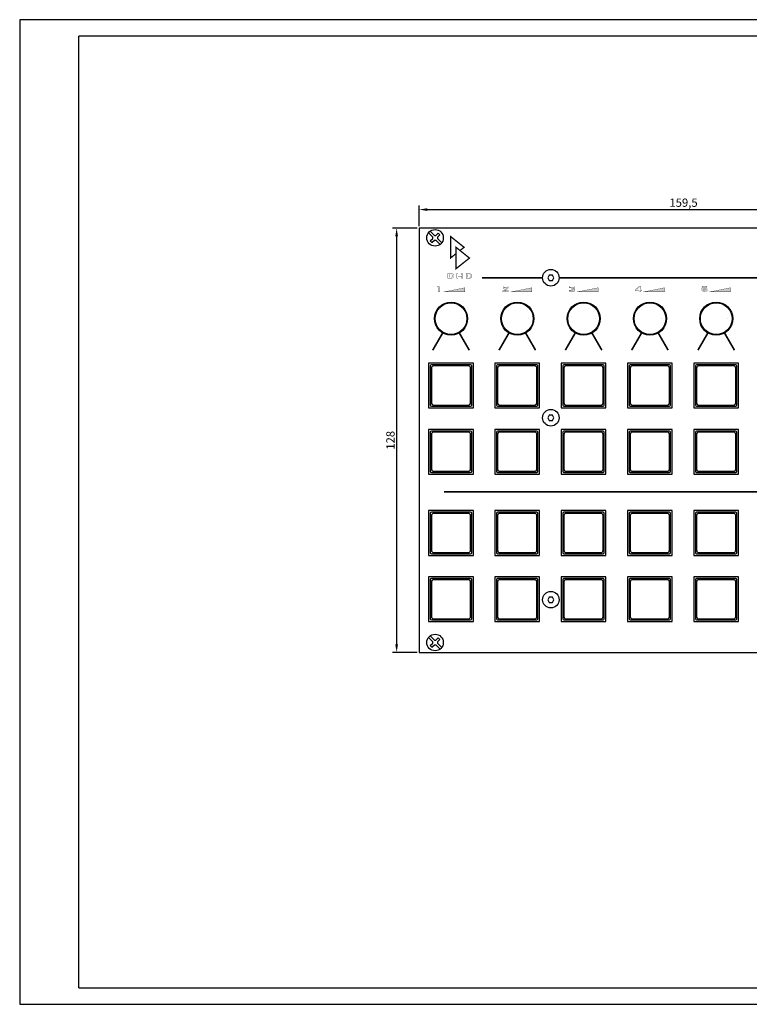
# Model space of a CAD drawing. Extents: x 0 to 420, y 0 to 297.
# Drawn here: x 0 to 220, y 0 to 297 of the extents above; entities that cross this region are included whole.
import ezdxf

# ---------------------------------------------------------------- set-up
doc = ezdxf.new("R2010")
doc.units = 0
doc.layers.get('DEFPOINTS').update_dxf_attribs({"linetype": 'CONTINUOUS'})
for name, color, linetype in [('BEMASSUNG', 3, 'CONTINUOUS'), ('BESCHRIFTUNG', 7, 'CONTINUOUS'), ('BLECH', 7, 'CONTINUOUS'), ('RAHMEN025', 7, 'CONTINUOUS'), ('RAHMEN05', 6, 'CONTINUOUS'), ('RAHMEN07', 5, 'CONTINUOUS'), ('TASTEN', 5, 'CONTINUOUS')]:
    doc.layers.add(name, color=color, linetype=linetype)
doc.dimstyles.get("Standard").update_dxf_attribs({"dimtxt": 0.18, "dimasz": 0.18, "dimexe": 0.18, "dimexo": 0.0625, "dimgap": 0.09, "dimtad": 0, "dimtih": 1, "dimtoh": 1, "dimdec": 4, "dimzin": 0, "dimdsep": 46, "dimtxsty": 'Standard', "dimcen": 0.09, "dimadec": 0, "dimazin": 0, "dimtfac": 1, "dimtdec": 4, "dimtofl": 0, "dimtmove": 0, "dimatfit": 3, "dimfxl": 0, "dimtolj": 1, "dimtzin": 0, "dimarcsym": 0})

# ---------------------------------------------------------------- blocks, each defined once
blk = doc.blocks.new('*D1')
at = {"layer": 'BEMASSUNG', "color": 0}
for p, q in [((120.5, 234.75), (120.5, 240.98)), ((280, 234.75), (280, 240.98)), ((123, 239.73), (277.5, 239.73))]:
    blk.add_line(p, q, dxfattribs=at)
for points in [[(123, 240.14), (123, 239.31), (120.5, 239.73)], [(277.5, 240.14), (277.5, 239.31), (280, 239.73)]]:
    blk.add_solid(points, dxfattribs=at)
at = {"layer": 'DEFPOINTS', "color": 0}
for p in [(280, 239.73), (120.5, 234.13), (280, 234.13)]:
    blk.add_point(p, dxfattribs=at)
at = {"layer": 'BEMASSUNG', "color": 0, "insert": (200.25, 241.81), "char_height": 2.5, "attachment_point": 5}
blk.add_mtext('\\A1;159,5', dxfattribs=at)
blk = doc.blocks.new('*D2')
at = {"layer": 'BEMASSUNG', "color": 0}
for p, q in [((119.88, 234.13), (112.47, 234.13)), ((113.72, 231.63), (113.72, 108.63)), ((119.88, 106.13), (112.47, 106.13))]:
    blk.add_line(p, q, dxfattribs=at)
for points in [[(113.3, 231.63), (114.13, 231.63), (113.72, 234.13)], [(113.3, 108.63), (114.13, 108.63), (113.72, 106.13)]]:
    blk.add_solid(points, dxfattribs=at)
at = {"layer": 'DEFPOINTS', "color": 0}
for p in [(120.5, 234.13), (113.72, 106.13), (120.5, 106.13)]:
    blk.add_point(p, dxfattribs=at)
at = {"layer": 'BEMASSUNG', "color": 0, "insert": (111.84, 170.13), "char_height": 2.5, "attachment_point": 5, "rotation": 90}
blk.add_mtext('\\A1;128', dxfattribs=at)
blk = doc.blocks.new('A$C1BF1606D')
at = {"layer": 'BLECH'}
for p, q in [((0.5, 4), (1.79, 2.71)), ((1, 4.5), (2.29, 3.21)), ((2.29, 3.21), (2.71, 3.21)), ((2.71, 3.21), (3.43, 3.93)), ((3.21, 2.71), (3.93, 3.43)), ((3.93, 3.43), (3.43, 3.93)), ((1.07, 1.57), (1.79, 2.29)), ((1.57, 1.07), (1.07, 1.57)), ((1.57, 1.07), (2.29, 1.79)), ((1.79, 2.29), (1.79, 2.71)), ((2.29, 1.79), (2.71, 1.79)), ((2.71, 1.79), (4, 0.5)), ((3.21, 2.71), (3.21, 2.29)), ((3.21, 2.29), (4.5, 1))]:
    blk.add_line(p, q, dxfattribs=at)
blk.add_circle((2.5, 2.5), 2.5, dxfattribs=at)

msp = doc.modelspace()

# ---------------------------------------------------------------- linework, layer by layer
at = {"layer": 'BESCHRIFTUNG'}
for points, const_width in [([(131.6157, 226.41575), (129.9902, 225.12804), (129.9902, 231.59765), (134.05311, 228.34665), (132.82827, 227.37634)], 0.38811), ([(139.4569, 219.15904), (157.73597, 219.15904)], 0.4939), ([(162.73597, 219.15904), (237.84572, 219.15904)], 0.4939), ([(124.59701, 197.31486), (127.60295, 202.51423)], 0.508), ([(132.62457, 202.49687), (135.62062, 197.31486)], 0.508), ([(144.59688, 197.31486), (147.70292, 202.68738)], 0.508), ([(152.52434, 202.67002), (155.62052, 197.31486)], 0.508), ([(164.59657, 197.31486), (167.70261, 202.68738)], 0.508), ([(172.52403, 202.67002), (175.62021, 197.31486)], 0.508), ([(184.59654, 197.31486), (187.70258, 202.68738)], 0.508), ([(192.524, 202.67002), (195.62017, 197.31486)], 0.508), ([(204.59633, 197.31486), (207.70237, 202.68738)], 0.508), ([(212.52379, 202.67002), (215.61997, 197.31486)], 0.508), ([(127.96678, 154.55681), (271.45095, 154.55681)], 0.4939)]:
    msp.add_lwpolyline(points, dxfattribs=dict(at, const_width=const_width))
for points, const_width in [([(131.6157, 228.34665), (135.6785, 225.09556), (131.6157, 221.87705)], 0.38811), ([(129.18659, 219.00545), (129.18659, 220.43885), (130.1173, 220.43885), (130.35928, 220.42368), (130.56406, 220.36714), (130.7316, 220.25264), (130.8426, 220.12165), (130.91227, 219.94931), (130.9364, 219.73146), (130.92951, 219.60667), (130.90605, 219.49013), (130.8619, 219.37776), (130.79505, 219.27296), (130.71161, 219.18475), (130.61989, 219.11716), (130.55786, 219.08061), (130.48341, 219.0482), (130.3966, 219.02404), (130.29248, 219.01924), (130.17181, 219.01027), (130.0429, 219.00545)], 0.0762), ([(129.52159, 219.28465), (129.94979, 219.28465), (130.16696, 219.29295), (130.33449, 219.32605), (130.4524, 219.39635), (130.53239, 219.47568), (130.58339, 219.59633), (130.6013, 219.75005), (130.58407, 219.88172), (130.5379, 219.98447), (130.47099, 220.06656), (130.38004, 220.14172), (130.26419, 220.18375), (130.13589, 220.19686), (129.52159, 220.19686)], 0.0762), ([(131.8858, 219.00545), (131.8858, 220.43885), (132.2208, 220.43885), (132.2208, 219.89894), (133.26329, 219.89894), (133.26329, 220.43885), (133.61699, 220.43885), (133.61699, 219.00545), (133.26329, 219.00545), (133.26329, 219.61975), (132.2208, 219.61975), (132.2208, 219.00545)], 0.0762), ([(134.678, 219.00545), (134.678, 220.43885), (135.59019, 220.43885), (135.83702, 220.42368), (136.05074, 220.36714), (136.2231, 220.25264), (136.3341, 220.12165), (136.40375, 219.94931), (136.4279, 219.73146), (136.42099, 219.60667), (136.39755, 219.49013), (136.35341, 219.37776), (136.27827, 219.27296), (136.19897, 219.18475), (136.11139, 219.11716), (136.03629, 219.08061), (135.95699, 219.0482), (135.86941, 219.02404), (135.76943, 219.01924), (135.65292, 219.01027), (135.51569, 219.00545)], 0.0762), ([(134.99451, 219.28465), (135.44129, 219.28465), (135.65432, 219.29295), (135.81772, 219.32605), (135.94391, 219.39635), (136.02387, 219.47568), (136.07489, 219.59633), (136.0928, 219.75005), (136.07489, 219.88172), (136.02387, 219.98447), (135.94391, 220.06656), (135.85699, 220.14172), (135.7453, 220.18375), (135.6088, 220.19686), (134.99451, 220.19686)], 0.0762), ([(126.30289, 214.93055), (126.30289, 216.25774), (125.9541, 216.25774), (125.9541, 216.47626), (126.64838, 216.58154), (126.64838, 214.93055)], 0.0762), ([(134.26364, 216.14306), (134.26364, 214.93664), (128.23168, 214.93664)], 0.0762), ([(145.83068, 216.25485), (145.83914, 216.3647), (145.86438, 216.44885), (145.90637, 216.50724), (145.97337, 216.54514), (146.07274, 216.56787), (146.20428, 216.57544), (147.04616, 216.57544), (147.17778, 216.56787), (147.27725, 216.54514), (147.34466, 216.50724), (147.38736, 216.44885), (147.41288, 216.3647), (147.42137, 216.25485), (147.42137, 216.14954), (147.4173, 216.07593), (147.40514, 216.01494), (147.38487, 215.96646), (147.34908, 215.92145), (147.29048, 215.87115), (147.20918, 215.81555), (146.24607, 215.23136), (147.19808, 215.23136), (147.19808, 215.47324), (147.50026, 215.38805), (147.50026, 215.25785), (147.49178, 215.14759), (147.46622, 215.06334), (147.42348, 215.00494), (147.35612, 214.96702), (147.25662, 214.94426), (147.12508, 214.93664), (145.74709, 214.93664), (145.74709, 215.08536), (145.75219, 215.15236), (145.76741, 215.20832), (145.79258, 215.25305), (145.83103, 215.29382), (145.88503, 215.33776), (145.95458, 215.38485), (147.08797, 216.08284), (147.08797, 216.29665), (146.15458, 216.29665), (146.15458, 215.95845), (145.83068, 216.04205)], 0.0762), ([(154.47044, 216.14306), (154.47044, 214.93664), (148.43845, 214.93664)], 0.0762), ([(166.11556, 214.93664), (165.98399, 214.94426), (165.88452, 214.96702), (165.81716, 215.00494), (165.77441, 215.06334), (165.74886, 215.14759), (165.74035, 215.25785), (165.74035, 215.39125), (166.07695, 215.46105), (166.07695, 215.23136), (166.96066, 215.23136), (167.01674, 215.23471), (167.05893, 215.24464), (167.08715, 215.26105), (167.10475, 215.28719), (167.11532, 215.32646), (167.11885, 215.37906), (167.11885, 215.49806), (167.11517, 215.55132), (167.10419, 215.59145), (167.08606, 215.61825), (167.05766, 215.63499), (167.01585, 215.64502), (166.96066, 215.64835), (166.40715, 215.64835), (166.40715, 215.91505), (166.90036, 215.91505), (166.95535, 215.9184), (166.9966, 215.92833), (167.02416, 215.94474), (167.04141, 215.97098), (167.05185, 216.01065), (167.05535, 216.06376), (167.05535, 216.14634), (167.05185, 216.20029), (167.04141, 216.24049), (167.02416, 216.26696), (166.9966, 216.28337), (166.95535, 216.2933), (166.90036, 216.29665), (166.09066, 216.29665), (166.09066, 216.09185), (165.76687, 216.15215), (165.76687, 216.25485), (165.77533, 216.3647), (165.80073, 216.44885), (165.84307, 216.50724), (165.90969, 216.54514), (166.00888, 216.56787), (166.14045, 216.57544), (167.02736, 216.57544), (167.15891, 216.56787), (167.25824, 216.54514), (167.32525, 216.50724), (167.36716, 216.44885), (167.39241, 216.3647), (167.40084, 216.25485), (167.40084, 216.10554), (167.39312, 216.01794), (167.36985, 215.94662), (167.33104, 215.89175), (167.27265, 215.84995), (167.19063, 215.81741), (167.08494, 215.79394), (167.20442, 215.77486), (167.30031, 215.7419), (167.37285, 215.69496), (167.42365, 215.63326), (167.45415, 215.55521), (167.46434, 215.46105), (167.46434, 215.28907), (167.45466, 215.16839), (167.42573, 215.07604), (167.37765, 215.01175), (167.30475, 214.96997), (167.20143, 214.94497), (167.06754, 214.93664)], 0.0762), ([(174.4764, 216.14306), (174.4764, 214.93664), (168.44444, 214.93664)], 0.0762), ([(186.93642, 214.91815), (186.93642, 215.29806), (185.69455, 215.29806), (185.69455, 215.57276), (186.92212, 216.59403), (187.28204, 216.59403), (187.28204, 215.57276), (187.67894, 215.57276), (187.67894, 215.29806), (187.28204, 215.29806), (187.28204, 214.91815)], 0.0762), ([(186.93642, 215.57276), (186.93642, 216.30564), (186.04004, 215.57276)], 0.0762), ([(194.52209, 216.14306), (194.52209, 214.93664), (188.49013, 214.93664)], 0.0762), ([(205.77183, 215.67786), (205.86503, 216.58634), (207.28051, 216.58634), (207.25242, 216.30755), (206.10841, 216.30755), (206.07132, 215.98944), (206.2061, 216.00247), (206.32979, 216.01278), (206.44231, 216.02015), (206.54617, 216.02546), (206.64379, 216.02861), (206.73492, 216.02965), (206.9829, 216.01428), (207.18597, 215.96813), (207.34401, 215.89104), (207.45686, 215.78309), (207.52463, 215.64433), (207.54721, 215.47466), (207.52356, 215.30004), (207.45249, 215.16047), (207.33392, 215.05605), (207.1627, 214.98373), (206.93291, 214.94033), (206.64493, 214.92585), (206.48377, 214.92778), (206.33348, 214.93344), (206.19411, 214.94277), (206.06731, 214.95605), (205.95382, 214.97261), (205.85382, 214.99255), (205.77183, 215.30895), (205.92906, 215.28249), (206.08014, 215.2612), (206.22532, 215.24495), (206.36578, 215.23311), (206.50244, 215.22607), (206.63543, 215.22376), (206.82087, 215.23062), (206.9656, 215.25114), (207.06992, 215.28515), (207.13959, 215.33512), (207.18137, 215.40349), (207.19532, 215.49046), (207.18173, 215.57281), (207.14094, 215.63791), (207.07302, 215.68576), (206.97231, 215.71835), (206.83421, 215.73793), (206.65872, 215.74446), (206.53071, 215.74253), (206.39433, 215.73687), (206.24971, 215.72754), (206.0971, 215.71431), (205.93782, 215.69775)], 0.0762), ([(214.44436, 216.14306), (214.44436, 214.93664), (208.4124, 214.93664)], 0.0762)]:
    msp.add_lwpolyline(points, close=True, dxfattribs=dict(at, const_width=const_width))
for points in [[(134.26364, 216.14306), (134.26364, 214.93664), (134.26364, 216.14306), (128.23168, 214.93664)], [(154.47044, 216.14306), (154.47044, 214.93664), (154.47044, 216.14306), (148.43845, 214.93664)], [(174.4764, 216.14306), (174.4764, 214.93664), (174.4764, 216.14306), (168.44444, 214.93664)], [(194.52209, 216.14306), (194.52209, 214.93664), (194.52209, 216.14306), (188.49013, 214.93664)], [(214.44436, 216.14306), (214.44436, 214.93664), (214.44436, 216.14306), (208.4124, 214.93664)]]:
    msp.add_solid(points, dxfattribs=at)
at = {"layer": 'BLECH'}
for points in [[(120.50279, 106.12516), (280.0027, 106.12516), (280.0027, 234.12516), (120.50279, 234.12516)], [(159.76903, 219.9678), (159.30209, 219.15904), (159.76903, 218.35028), (160.70291, 218.35028), (161.16984, 219.15904), (160.70291, 219.9678)], [(159.76903, 177.74833), (159.30209, 176.93957), (159.76903, 176.13081), (160.70291, 176.13081), (161.16984, 176.93957), (160.70291, 177.74833)], [(159.76903, 122.85819), (159.30209, 122.04943), (159.76903, 121.24067), (160.70291, 121.24067), (161.16984, 122.04943), (160.70291, 122.85819)]]:
    msp.add_lwpolyline(points, close=True, dxfattribs=at)
at = {"layer": 'BLECH', "linetype": 'Continuous'}
for points in [[(123.35052, 179.92946), (136.85052, 179.92946), (136.85052, 193.42946), (123.35052, 193.42946)], [(143.35052, 179.92946), (156.85052, 179.92946), (156.85052, 193.42946), (143.35052, 193.42946)], [(163.35052, 179.92946), (176.85052, 179.92946), (176.85052, 193.42946), (163.35052, 193.42946)], [(183.35052, 179.92946), (196.85052, 179.92946), (196.85052, 193.42946), (183.35052, 193.42946)], [(203.35052, 179.92946), (216.85052, 179.92946), (216.85052, 193.42946), (203.35052, 193.42946)], [(123.35052, 159.92946), (136.85052, 159.92946), (136.85052, 173.42946), (123.35052, 173.42946)], [(143.35052, 159.92946), (156.85052, 159.92946), (156.85052, 173.42946), (143.35052, 173.42946)], [(163.35052, 159.92946), (176.85052, 159.92946), (176.85052, 173.42946), (163.35052, 173.42946)], [(183.35052, 159.92946), (196.85052, 159.92946), (196.85052, 173.42946), (183.35052, 173.42946)], [(203.35052, 159.92946), (216.85052, 159.92946), (216.85052, 173.42946), (203.35052, 173.42946)], [(123.35052, 135.42571), (136.85052, 135.42571), (136.85052, 148.92571), (123.35052, 148.92571)], [(143.35052, 135.42571), (156.85052, 135.42571), (156.85052, 148.92571), (143.35052, 148.92571)], [(163.35052, 135.42571), (176.85052, 135.42571), (176.85052, 148.92571), (163.35052, 148.92571)], [(183.35052, 135.42571), (196.85052, 135.42571), (196.85052, 148.92571), (183.35052, 148.92571)], [(203.35052, 135.42571), (216.85052, 135.42571), (216.85052, 148.92571), (203.35052, 148.92571)], [(123.35052, 115.42571), (136.85052, 115.42571), (136.85052, 128.92571), (123.35052, 128.92571)], [(143.35052, 115.42571), (156.85052, 115.42571), (156.85052, 128.92571), (143.35052, 128.92571)], [(163.35052, 115.42571), (176.85052, 115.42571), (176.85052, 128.92571), (163.35052, 128.92571)], [(183.35052, 115.42571), (196.85052, 115.42571), (196.85052, 128.92571), (183.35052, 128.92571)], [(203.35052, 115.42571), (216.85052, 115.42571), (216.85052, 128.92571), (203.35052, 128.92571)]]:
    msp.add_lwpolyline(points, close=True, dxfattribs=at)
at = {"layer": 'BLECH'}
for centre in [(160.23597, 219.15904), (160.23597, 176.93957), (160.23597, 122.04943)]:
    msp.add_circle(centre, 2.5, dxfattribs=at)
at = {"layer": 'RAHMEN025'}
for p, q in [((420, 297), (0, 297)), ((0, 297), (0, 0)), ((0, 0), (420, 0)), ((0, 0), (210, 0))]:
    msp.add_line(p, q, dxfattribs=at)
at = {"layer": 'RAHMEN05', "color": 2, "linetype": 'Continuous'}
for p, q in [((133.60885, 206.84832), (133.60885, 206.84832)), ((153.60872, 206.84832), (153.60872, 206.84832)), ((173.60831, 206.84832), (173.60831, 206.84832)), ((193.6083, 206.84832), (193.6083, 206.84832)), ((213.60807, 206.84832), (213.60807, 206.84832))]:
    msp.add_line(p, q, dxfattribs=at)
at = {"layer": 'RAHMEN07'}
for p, q in [((415, 292), (17.8, 292)), ((17.8, 5), (17.8, 292)), ((17.8, 5), (415, 5))]:
    msp.add_line(p, q, dxfattribs=at)
at = {"layer": 'TASTEN'}
for points in [[(124.18815, 180.42901), (136.0129, 180.42901, 0.414213562), (136.35075, 180.76686), (136.35075, 192.59161, 0.414213562), (136.0129, 192.92946), (124.18815, 192.92946, 0.414213562), (123.8503, 192.59161), (123.8503, 180.76686, 0.414213562)], [(124.86385, 180.76686), (135.3372, 180.76686, 0.414213562), (136.0129, 181.44256), (136.0129, 191.91591, 0.414213562), (135.3372, 192.59161), (124.86385, 192.59161, 0.414213562), (124.18815, 191.91591), (124.18815, 181.44256, 0.414213562)], [(144.18815, 180.42901), (156.0129, 180.42901, 0.414213562), (156.35075, 180.76686), (156.35075, 192.59161, 0.414213562), (156.0129, 192.92946), (144.18815, 192.92946, 0.414213562), (143.8503, 192.59161), (143.8503, 180.76686, 0.414213562)], [(144.86385, 180.76686), (155.3372, 180.76686, 0.414213562), (156.0129, 181.44256), (156.0129, 191.91591, 0.414213562), (155.3372, 192.59161), (144.86385, 192.59161, 0.414213562), (144.18815, 191.91591), (144.18815, 181.44256, 0.414213562)], [(164.18815, 180.42901), (176.0129, 180.42901, 0.414213562), (176.35075, 180.76686), (176.35075, 192.59161, 0.414213562), (176.0129, 192.92946), (164.18815, 192.92946, 0.414213562), (163.8503, 192.59161), (163.8503, 180.76686, 0.414213562)], [(164.86385, 180.76686), (175.3372, 180.76686, 0.414213562), (176.0129, 181.44256), (176.0129, 191.91591, 0.414213562), (175.3372, 192.59161), (164.86385, 192.59161, 0.414213562), (164.18815, 191.91591), (164.18815, 181.44256, 0.414213562)], [(184.18815, 180.42901), (196.0129, 180.42901, 0.414213562), (196.35075, 180.76686), (196.35075, 192.59161, 0.414213562), (196.0129, 192.92946), (184.18815, 192.92946, 0.414213562), (183.8503, 192.59161), (183.8503, 180.76686, 0.414213562)], [(184.86385, 180.76686), (195.3372, 180.76686, 0.414213562), (196.0129, 181.44256), (196.0129, 191.91591, 0.414213562), (195.3372, 192.59161), (184.86385, 192.59161, 0.414213562), (184.18815, 191.91591), (184.18815, 181.44256, 0.414213562)], [(204.18815, 180.42901), (216.0129, 180.42901, 0.414213562), (216.35075, 180.76686), (216.35075, 192.59161, 0.414213562), (216.0129, 192.92946), (204.18815, 192.92946, 0.414213562), (203.8503, 192.59161), (203.8503, 180.76686, 0.414213562)], [(204.86385, 180.76686), (215.3372, 180.76686, 0.414213562), (216.0129, 181.44256), (216.0129, 191.91591, 0.414213562), (215.3372, 192.59161), (204.86385, 192.59161, 0.414213562), (204.18815, 191.91591), (204.18815, 181.44256, 0.414213562)], [(124.18815, 160.42901), (136.0129, 160.42901, 0.414213562), (136.35075, 160.76686), (136.35075, 172.59161, 0.414213562), (136.0129, 172.92946), (124.18815, 172.92946, 0.414213562), (123.8503, 172.59161), (123.8503, 160.76686, 0.414213562)], [(124.86385, 160.76686), (135.3372, 160.76686, 0.414213562), (136.0129, 161.44256), (136.0129, 171.91591, 0.414213562), (135.3372, 172.59161), (124.86385, 172.59161, 0.414213562), (124.18815, 171.91591), (124.18815, 161.44256, 0.414213562)], [(144.18815, 160.42901), (156.0129, 160.42901, 0.414213562), (156.35075, 160.76686), (156.35075, 172.59161, 0.414213562), (156.0129, 172.92946), (144.18815, 172.92946, 0.414213562), (143.8503, 172.59161), (143.8503, 160.76686, 0.414213562)], [(144.86385, 160.76686), (155.3372, 160.76686, 0.414213562), (156.0129, 161.44256), (156.0129, 171.91591, 0.414213562), (155.3372, 172.59161), (144.86385, 172.59161, 0.414213562), (144.18815, 171.91591), (144.18815, 161.44256, 0.414213562)], [(164.18815, 160.42901), (176.0129, 160.42901, 0.414213562), (176.35075, 160.76686), (176.35075, 172.59161, 0.414213562), (176.0129, 172.92946), (164.18815, 172.92946, 0.414213562), (163.8503, 172.59161), (163.8503, 160.76686, 0.414213562)], [(164.86385, 160.76686), (175.3372, 160.76686, 0.414213562), (176.0129, 161.44256), (176.0129, 171.91591, 0.414213562), (175.3372, 172.59161), (164.86385, 172.59161, 0.414213562), (164.18815, 171.91591), (164.18815, 161.44256, 0.414213562)], [(184.18815, 160.42901), (196.0129, 160.42901, 0.414213562), (196.35075, 160.76686), (196.35075, 172.59161, 0.414213562), (196.0129, 172.92946), (184.18815, 172.92946, 0.414213562), (183.8503, 172.59161), (183.8503, 160.76686, 0.414213562)], [(184.86385, 160.76686), (195.3372, 160.76686, 0.414213562), (196.0129, 161.44256), (196.0129, 171.91591, 0.414213562), (195.3372, 172.59161), (184.86385, 172.59161, 0.414213562), (184.18815, 171.91591), (184.18815, 161.44256, 0.414213562)], [(204.18815, 160.42901), (216.0129, 160.42901, 0.414213562), (216.35075, 160.76686), (216.35075, 172.59161, 0.414213562), (216.0129, 172.92946), (204.18815, 172.92946, 0.414213562), (203.8503, 172.59161), (203.8503, 160.76686, 0.414213562)], [(204.86385, 160.76686), (215.3372, 160.76686, 0.414213562), (216.0129, 161.44256), (216.0129, 171.91591, 0.414213562), (215.3372, 172.59161), (204.86385, 172.59161, 0.414213562), (204.18815, 171.91591), (204.18815, 161.44256, 0.414213562)], [(124.18815, 135.92526), (136.0129, 135.92526, 0.414213562), (136.35075, 136.26311), (136.35075, 148.08786, 0.414213562), (136.0129, 148.42571), (124.18815, 148.42571, 0.414213562), (123.8503, 148.08786), (123.8503, 136.26311, 0.414213562)], [(124.86385, 136.26311), (135.3372, 136.26311, 0.414213562), (136.0129, 136.93881), (136.0129, 147.41216, 0.414213562), (135.3372, 148.08786), (124.86385, 148.08786, 0.414213562), (124.18815, 147.41216), (124.18815, 136.93881, 0.414213562)], [(144.18815, 135.92526), (156.0129, 135.92526, 0.414213562), (156.35075, 136.26311), (156.35075, 148.08786, 0.414213562), (156.0129, 148.42571), (144.18815, 148.42571, 0.414213562), (143.8503, 148.08786), (143.8503, 136.26311, 0.414213562)], [(144.86385, 136.26311), (155.3372, 136.26311, 0.414213562), (156.0129, 136.93881), (156.0129, 147.41216, 0.414213562), (155.3372, 148.08786), (144.86385, 148.08786, 0.414213562), (144.18815, 147.41216), (144.18815, 136.93881, 0.414213562)], [(164.18815, 135.92526), (176.0129, 135.92526, 0.414213562), (176.35075, 136.26311), (176.35075, 148.08786, 0.414213562), (176.0129, 148.42571), (164.18815, 148.42571, 0.414213562), (163.8503, 148.08786), (163.8503, 136.26311, 0.414213562)], [(164.86385, 136.26311), (175.3372, 136.26311, 0.414213562), (176.0129, 136.93881), (176.0129, 147.41216, 0.414213562), (175.3372, 148.08786), (164.86385, 148.08786, 0.414213562), (164.18815, 147.41216), (164.18815, 136.93881, 0.414213562)], [(184.18815, 135.92526), (196.0129, 135.92526, 0.414213562), (196.35075, 136.26311), (196.35075, 148.08786, 0.414213562), (196.0129, 148.42571), (184.18815, 148.42571, 0.414213562), (183.8503, 148.08786), (183.8503, 136.26311, 0.414213562)], [(184.86385, 136.26311), (195.3372, 136.26311, 0.414213562), (196.0129, 136.93881), (196.0129, 147.41216, 0.414213562), (195.3372, 148.08786), (184.86385, 148.08786, 0.414213562), (184.18815, 147.41216), (184.18815, 136.93881, 0.414213562)], [(204.18815, 135.92526), (216.0129, 135.92526, 0.414213562), (216.35075, 136.26311), (216.35075, 148.08786, 0.414213562), (216.0129, 148.42571), (204.18815, 148.42571, 0.414213562), (203.8503, 148.08786), (203.8503, 136.26311, 0.414213562)], [(204.86385, 136.26311), (215.3372, 136.26311, 0.414213562), (216.0129, 136.93881), (216.0129, 147.41216, 0.414213562), (215.3372, 148.08786), (204.86385, 148.08786, 0.414213562), (204.18815, 147.41216), (204.18815, 136.93881, 0.414213562)], [(124.18815, 115.92526), (136.0129, 115.92526, 0.414213562), (136.35075, 116.26311), (136.35075, 128.08786, 0.414213562), (136.0129, 128.42571), (124.18815, 128.42571, 0.414213562), (123.8503, 128.08786), (123.8503, 116.26311, 0.414213562)], [(124.86385, 116.26311), (135.3372, 116.26311, 0.414213562), (136.0129, 116.93881), (136.0129, 127.41216, 0.414213562), (135.3372, 128.08786), (124.86385, 128.08786, 0.414213562), (124.18815, 127.41216), (124.18815, 116.93881, 0.414213562)], [(144.18815, 115.92526), (156.0129, 115.92526, 0.414213562), (156.35075, 116.26311), (156.35075, 128.08786, 0.414213562), (156.0129, 128.42571), (144.18815, 128.42571, 0.414213562), (143.8503, 128.08786), (143.8503, 116.26311, 0.414213562)], [(144.86385, 116.26311), (155.3372, 116.26311, 0.414213562), (156.0129, 116.93881), (156.0129, 127.41216, 0.414213562), (155.3372, 128.08786), (144.86385, 128.08786, 0.414213562), (144.18815, 127.41216), (144.18815, 116.93881, 0.414213562)], [(164.18815, 115.92526), (176.0129, 115.92526, 0.414213562), (176.35075, 116.26311), (176.35075, 128.08786, 0.414213562), (176.0129, 128.42571), (164.18815, 128.42571, 0.414213562), (163.8503, 128.08786), (163.8503, 116.26311, 0.414213562)], [(164.86385, 116.26311), (175.3372, 116.26311, 0.414213562), (176.0129, 116.93881), (176.0129, 127.41216, 0.414213562), (175.3372, 128.08786), (164.86385, 128.08786, 0.414213562), (164.18815, 127.41216), (164.18815, 116.93881, 0.414213562)], [(184.18815, 115.92526), (196.0129, 115.92526, 0.414213562), (196.35075, 116.26311), (196.35075, 128.08786, 0.414213562), (196.0129, 128.42571), (184.18815, 128.42571, 0.414213562), (183.8503, 128.08786), (183.8503, 116.26311, 0.414213562)], [(184.86385, 116.26311), (195.3372, 116.26311, 0.414213562), (196.0129, 116.93881), (196.0129, 127.41216, 0.414213562), (195.3372, 128.08786), (184.86385, 128.08786, 0.414213562), (184.18815, 127.41216), (184.18815, 116.93881, 0.414213562)], [(204.18815, 115.92526), (216.0129, 115.92526, 0.414213562), (216.35075, 116.26311), (216.35075, 128.08786, 0.414213562), (216.0129, 128.42571), (204.18815, 128.42571, 0.414213562), (203.8503, 128.08786), (203.8503, 116.26311, 0.414213562)], [(204.86385, 116.26311), (215.3372, 116.26311, 0.414213562), (216.0129, 116.93881), (216.0129, 127.41216, 0.414213562), (215.3372, 128.08786), (204.86385, 128.08786, 0.414213562), (204.18815, 127.41216), (204.18815, 116.93881, 0.414213562)]]:
    msp.add_lwpolyline(points, format="xyb", close=True, dxfattribs=at)
for centre, radius in [((130.12871, 206.82939), 5), ((130.12871, 206.82939), 4.8), ((150.12858, 206.82939), 5), ((150.12858, 206.82939), 4.8), ((170.12827, 206.82939), 5), ((170.12827, 206.82939), 4.8), ((190.12824, 206.82939), 5), ((190.12824, 206.82939), 4.8), ((210.12803, 206.82939), 5), ((210.12803, 206.82939), 4.8)]:
    msp.add_circle(centre, radius, dxfattribs=at)

# ---------------------------------------------------------------- block references
at = {"layer": 'BLECH'}
for p in [(122.79551, 228.70036), (122.79551, 106.62615)]:
    msp.add_blockref('A$C1BF1606D', p, dxfattribs=at)

# ---------------------------------------------------------------- dimensions: what is measured, and where the dimension line sits
at = {"layer": 'BEMASSUNG'}
dim = msp.add_linear_dim(base=(280.0027, 239.72642), p1=(120.50279, 234.12516), p2=(280.0027, 234.12516), text='159,5', dimstyle='Standard', override={"dimtxt": 2.5, "dimasz": 2.5, "dimexe": 1.25, "dimexo": 0.625, "dimgap": 0.625, "dimtad": 1, "dimtih": 0, "dimtoh": 0, "dimzin": 8, "dimlunit": 6, "dimcen": 2.5, "dimtofl": 1}, dxfattribs=at)
dim.commit()
dim.dimension.update_dxf_attribs({"geometry": '*D1', "text_midpoint": (200.25274, 241.80976)})
dim = msp.add_linear_dim(base=(113.71831, 106.12516), p1=(120.50279, 234.12516), p2=(120.50279, 106.12516), angle=90, dimstyle='Standard', override={"dimtxt": 2.5, "dimasz": 2.5, "dimexe": 1.25, "dimexo": 0.625, "dimgap": 0.625, "dimtad": 1, "dimtih": 0, "dimtoh": 0, "dimzin": 8, "dimlunit": 6, "dimcen": 2.5, "dimtofl": 1}, dxfattribs=at)
dim.commit()
dim.dimension.update_dxf_attribs({"geometry": '*D2', "text_midpoint": (111.84331, 170.12516)})

doc.saveas('drawing.dxf')
